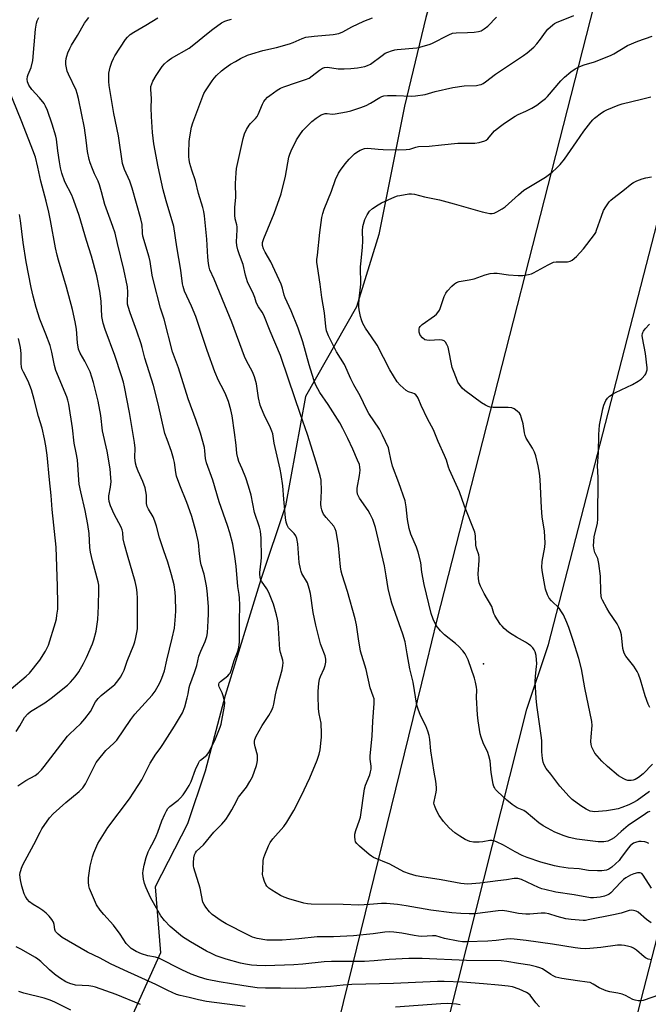
# Model space of a CAD drawing. Units: inches. Extents: x 1171771 to 1177771, y 545458 to 549459.
# Drawn here: x 1174650 to 1174894, y 547978 to 548362 of the extents above; entities that cross this region are included whole.
import ezdxf

# ---------------------------------------------------------------- set-up
doc = ezdxf.new("R2010")
doc.units = ezdxf.units.IN
doc.header["$MEASUREMENT"] = 0
for name, color, linetype in [('NTRL-Trees', 3, 'Continuous'), ('Undefined', 1, 'Continuous'), ('UTIL-Cross Country Transmission Line', 1, 'Continuous'), ('UTIL-Cross Country Transmission Tower', 30, 'Continuous')]:
    doc.layers.add(name, color=color, linetype=linetype)

msp = doc.modelspace()

# ---------------------------------------------------------------- linework, layer by layer
at = {"layer": 'NTRL-Trees'}
msp.add_lwpolyline([(1174870.61, 548591.34), (1174846.31, 548511.48), (1174830.86, 548455.82), (1174824.6, 548437.26), (1174821.28, 548409.5), (1174807.76, 548362.49), (1174799.43, 548327.97), (1174789.45, 548278.06), (1174780.77, 548249.85), (1174760.93, 548214.95), (1174753.12, 548172.42), (1174743.57, 548143.77), (1174729.68, 548098.63), (1174721.87, 548069.21), (1174714.94, 548048.64), (1174702.34, 548024.07), (1174704.51, 547998.46), (1174686.71, 547958.96)], dxfattribs=at)
at = {"layer": 'Undefined'}
for points, elevation in [([(1174737.38, 547977.5), (1174722.45, 547979.54), (1174719.25, 547980.12), (1174715.66, 547981.08), (1174712.1, 547981.77), (1174710.74, 547982.24), (1174707.27, 547983.76), (1174702.66, 547986.1), (1174690.34, 547991.66), (1174685.04, 547994.2), (1174680.99, 547996.3), (1174676.05, 547998.67), (1174666.18, 548004.44), (1174664.58, 548005.72), (1174663.63, 548006.77), (1174663.33, 548007.52), (1174663.06, 548009.46), (1174662.79, 548010.39), (1174662.23, 548011.38), (1174661.18, 548012.77), (1174660, 548013.93), (1174658.73, 548014.97), (1174657.17, 548016.01), (1174654.96, 548017.27), (1174653.54, 548018.3), (1174652.6, 548019.37), (1174651.98, 548020.34), (1174651.46, 548021.36), (1174650.53, 548024.39), (1174649.95, 548026.91), (1174649.78, 548028.86), (1174649.86, 548029.7), (1174650.05, 548030.54), (1174650.32, 548031.36), (1174650.95, 548032.67), (1174655.12, 548040.57), (1174657.59, 548045.47), (1174658.32, 548046.73), (1174661.29, 548050.97), (1174662.71, 548052.59), (1174667.62, 548056.93), (1174672.85, 548061.22), (1174674.26, 548062.72), (1174675.24, 548064.16), (1174678.74, 548071.2), (1174679.46, 548072.51), (1174679.96, 548073.24), (1174683.18, 548077.14), (1174686.35, 548079.99), (1174687.43, 548081.17), (1174692.87, 548089.3), (1174694.48, 548091.28), (1174701.25, 548098.79), (1174702.35, 548100.33), (1174704.17, 548103.54), (1174705.03, 548105.33), (1174706.09, 548108.27), (1174706.92, 548112.39), (1174709.06, 548120.88), (1174709.87, 548124.83), (1174710.36, 548129.55), (1174710.49, 548131.61), (1174710.36, 548136.85), (1174710.2, 548138.86), (1174709.75, 548141.68), (1174708.75, 548145.55), (1174707.33, 548150.53), (1174705.78, 548154.95), (1174704.14, 548160.01), (1174702.96, 548164.51), (1174702.33, 548166.49), (1174701.63, 548168.13), (1174699.75, 548171.18), (1174699.25, 548172.23), (1174699.06, 548173.35), (1174699.02, 548176.58), (1174698.48, 548179.47), (1174697.66, 548181.89), (1174695.81, 548185.98), (1174695.16, 548187.62), (1174694.73, 548189.02), (1174694.5, 548191.25), (1174694.58, 548194.91), (1174694.34, 548197.1), (1174692.38, 548208.74), (1174690.5, 548218.7), (1174690.03, 548220.63), (1174689.33, 548223.04), (1174686.76, 548230.95), (1174682.9, 548241.14), (1174682.13, 548243.53), (1174681.66, 548246.13), (1174681.34, 548252.12), (1174680.87, 548256.05), (1174679.63, 548261.93), (1174677.62, 548269.59), (1174675.61, 548275.74), (1174672.76, 548285.47), (1174670.78, 548291.24), (1174669.91, 548293.33), (1174667.23, 548298.62), (1174666.02, 548302), (1174665.54, 548304.01), (1174665.14, 548306.33), (1174664.51, 548310.65), (1174664.01, 548315.19), (1174663.79, 548316.33), (1174662.37, 548321.03), (1174660.45, 548326.39), (1174659.77, 548328.05), (1174659.19, 548329.01), (1174657.43, 548331.23), (1174654.4, 548334.54), (1174653.28, 548336.24), (1174652.74, 548337.5), (1174652.59, 548338.5), (1174652.72, 548339.58), (1174653, 548340.39), (1174654.14, 548343.03), (1174654.73, 548345.78), (1174655.83, 548358.03), (1174656.22, 548360.36), (1174656.49, 548361.19), (1174657.13, 548362.52)], 352), ([(1174852.07, 547977.39), (1174850.53, 547979.03), (1174848.36, 547981.99), (1174847.67, 547982.62), (1174846.97, 547983.06), (1174844.14, 547984.31), (1174841.53, 547985.14), (1174839.84, 547985.45), (1174836.03, 547985.91), (1174830.28, 547986.32), (1174822.09, 547987.03), (1174814.97, 547987.31), (1174812.35, 547987.33), (1174795.14, 547986.53), (1174778.9, 547986.12), (1174775.62, 547985.89), (1174770.72, 547985.31), (1174761.32, 547984.63), (1174756.93, 547984.55), (1174751.14, 547984.68), (1174745.41, 547984.67), (1174742.08, 547984.86), (1174736.87, 547985.58), (1174727.26, 547987.2), (1174722.59, 547988.1), (1174719.63, 547988.97), (1174716.46, 547990.16), (1174712.82, 547991.84), (1174703.85, 547996.32), (1174702.5, 547996.75), (1174699.59, 547997.31), (1174697.08, 547998.06), (1174695.05, 547998.96), (1174693.11, 548000.12), (1174692.25, 548000.84), (1174691.13, 548002.08), (1174688.84, 548005.74), (1174686.21, 548009.23), (1174682.43, 548013.3), (1174680.95, 548015.03), (1174679.61, 548017.11), (1174678.73, 548018.9), (1174676.8, 548023.43), (1174676.52, 548024.52), (1174676.39, 548025.91), (1174676.51, 548027.68), (1174677.15, 548032.12), (1174677.97, 548035.79), (1174678.48, 548037.42), (1174680.14, 548041), (1174683.94, 548047.17), (1174692.41, 548058.42), (1174695.81, 548063.52), (1174697.15, 548065.77), (1174700.51, 548072.3), (1174701.35, 548073.76), (1174702.4, 548075.41), (1174704.62, 548078.34), (1174705.44, 548079.54), (1174709.91, 548086.68), (1174713.02, 548091.89), (1174713.9, 548094.19), (1174714.89, 548097.64), (1174715.28, 548099.32), (1174715.6, 548101.66), (1174715.84, 548102.64), (1174717.73, 548107.6), (1174718.67, 548110.35), (1174719.41, 548113.98), (1174720.14, 548115.81), (1174721.9, 548119.69), (1174722.53, 548121.61), (1174722.73, 548123.05), (1174723.01, 548127.7), (1174723.11, 548130.45), (1174723.11, 548133.27), (1174722.61, 548139.32), (1174722.36, 548141.33), (1174721.46, 548145.85), (1174720.33, 548149.45), (1174720, 548150.77), (1174719.6, 548153.74), (1174719.21, 548158.15), (1174718.39, 548162.21), (1174716.67, 548168.25), (1174715.95, 548170.48), (1174714.76, 548173.74), (1174712.04, 548180.47), (1174710.73, 548184.03), (1174710.42, 548185.4), (1174709.9, 548189.27), (1174709.58, 548190.92), (1174708.79, 548193.56), (1174707.01, 548198.29), (1174706.23, 548200.65), (1174703.57, 548212.09), (1174701.71, 548219.22), (1174698.33, 548229.93), (1174697.39, 548234.12), (1174696.99, 548235.5), (1174695.29, 548240.48), (1174692.64, 548247.52), (1174691.84, 548250.03), (1174691.66, 548250.88), (1174691.58, 548251.69), (1174691.75, 548255.6), (1174691.57, 548257.74), (1174690.18, 548264.46), (1174687.8, 548274.53), (1174686.78, 548278.53), (1174685.98, 548281.2), (1174683.81, 548286.92), (1174682.84, 548289.73), (1174681.57, 548294.64), (1174680.7, 548297.45), (1174680.19, 548298.83), (1174678.81, 548301.73), (1174678.03, 548303.56), (1174677.1, 548305.93), (1174676.67, 548307.29), (1174676.03, 548310.35), (1174675.59, 548314.83), (1174674.85, 548319.62), (1174672.55, 548331), (1174672.07, 548332.92), (1174671.62, 548334.25), (1174668.64, 548340.5), (1174668.21, 548341.58), (1174667.86, 548342.93), (1174667.64, 548344.3), (1174667.65, 548345.43), (1174667.81, 548346.58), (1174668.01, 548347.42), (1174668.47, 548348.72), (1174669.19, 548350.52), (1174669.77, 548351.73), (1174672.16, 548355.58), (1174674.9, 548360.37), (1174675.63, 548361.42), (1174676.59, 548362.52)], 354), ([(1174898.76, 547982.11), (1174892.35, 547979.87), (1174891.52, 547979.75), (1174890.37, 547979.8), (1174889.23, 547979.99), (1174888.4, 547980.25), (1174885.52, 547981.79), (1174884.2, 547982.3), (1174882.57, 547982.74), (1174879.41, 547983.25), (1174878, 547983.69), (1174875.25, 547984.86), (1174872.97, 547986.29), (1174871.76, 547986.84), (1174870.62, 547987.07), (1174866.82, 547987.53), (1174860.67, 547988.5), (1174858.36, 547988.98), (1174857.34, 547989.43), (1174856.37, 547990), (1174853.25, 547992.16), (1174852.2, 547992.62), (1174850.83, 547993.05), (1174848.28, 547993.66), (1174843.85, 547994.25), (1174839.29, 547995.03), (1174837.05, 547995.29), (1174823.54, 547995.47), (1174806.35, 547996.19), (1174801.1, 547996.22), (1174793.45, 547995.87), (1174787.68, 547995.32), (1174783.95, 547995.07), (1174771.07, 547995.01), (1174768.24, 547994.93), (1174759.92, 547994.08), (1174756.42, 547993.83), (1174745.3, 547993.43), (1174741.94, 547993.45), (1174739.91, 547993.61), (1174737.56, 547993.98), (1174735.62, 547994.4), (1174730, 547995.99), (1174726.17, 547997.32), (1174724.28, 547998.15), (1174722.43, 547999.11), (1174716.12, 548002.69), (1174713.06, 548004.73), (1174708.21, 548008.72), (1174706.06, 548011.06), (1174704.59, 548012.84), (1174703.54, 548014.6), (1174700.63, 548019.97), (1174698.9, 548023.75), (1174698.23, 548025.4), (1174697.85, 548027.09), (1174697.6, 548029.39), (1174697.67, 548030.54), (1174698.06, 548032.53), (1174698.92, 548035.54), (1174699.72, 548037.7), (1174700.31, 548039.02), (1174701.9, 548041.87), (1174702.85, 548043.88), (1174703.5, 548045.44), (1174705.05, 548049.8), (1174706.16, 548052.44), (1174706.78, 548053.7), (1174707.39, 548054.61), (1174708.12, 548055.37), (1174711.37, 548057.93), (1174712.25, 548058.71), (1174713.28, 548059.97), (1174714.39, 548061.56), (1174715.6, 548063.55), (1174716.43, 548065.13), (1174718.08, 548069.83), (1174719.23, 548072.26), (1174719.69, 548073), (1174720.05, 548073.43), (1174722.46, 548075.36), (1174723.15, 548076.24), (1174725.6, 548081.1), (1174727.73, 548086.34), (1174728.09, 548087.46), (1174728.41, 548088.91), (1174729.39, 548094.46), (1174729.5, 548095.91), (1174729.31, 548097.06), (1174728.91, 548098.47), (1174728.49, 548099.59), (1174727.38, 548102.02), (1174727.23, 548102.55), (1174727.21, 548103.07), (1174727.36, 548103.56), (1174727.79, 548104.09), (1174730.67, 548106.29), (1174731.27, 548106.87), (1174731.58, 548107.32), (1174732.01, 548108.37), (1174733.15, 548112.26), (1174734.47, 548115.42), (1174734.86, 548116.74), (1174735.12, 548118.14), (1174735.22, 548119.59), (1174735.18, 548127.39), (1174735.3, 548133.94), (1174735.25, 548136.45), (1174735.11, 548137.92), (1174734.63, 548140.98), (1174733.92, 548148.97), (1174733.44, 548152.76), (1174732.63, 548157.5), (1174731.51, 548161.99), (1174730.62, 548164.8), (1174727.36, 548174.01), (1174724.86, 548182.4), (1174722.41, 548189.18), (1174722.02, 548190.88), (1174721.75, 548193.81), (1174721.55, 548195.12), (1174720.02, 548200.68), (1174718.35, 548205.66), (1174715.21, 548214.07), (1174711.43, 548226.17), (1174709.15, 548232.34), (1174705.89, 548245.1), (1174704.46, 548249.42), (1174701.74, 548259.98), (1174701.28, 548262.25), (1174700.4, 548267.55), (1174700.01, 548269.3), (1174697.57, 548277.43), (1174697.41, 548278.56), (1174697.32, 548281.95), (1174696.88, 548284.15), (1174693.48, 548296.16), (1174692.49, 548298.82), (1174690.45, 548303.36), (1174689.7, 548305.66), (1174688.08, 548316.49), (1174686.32, 548325.14), (1174684.53, 548336.05), (1174684.37, 548337.68), (1174684.32, 548339.44), (1174684.41, 548340.92), (1174684.57, 548342.09), (1174684.88, 548343.23), (1174685.59, 548345.18), (1174686.14, 548346.56), (1174686.68, 548347.6), (1174690.85, 548353.99), (1174691.61, 548354.88), (1174692.7, 548355.87), (1174694.1, 548356.88), (1174698.73, 548359.53), (1174703.38, 548362.34)], 356), ([(1174895.71, 547995.65), (1174894.28, 547996.03), (1174893.34, 547996.47), (1174892.7, 547996.89), (1174889.78, 547999.47), (1174888.66, 548000.29), (1174887.88, 548000.61), (1174886.79, 548000.92), (1174885.12, 548001.3), (1174884, 548001.47), (1174882.35, 548001.4), (1174875.86, 548000.56), (1174871.58, 548000.11), (1174869.88, 548000.03), (1174867.93, 548000.08), (1174865.92, 548000.33), (1174857.13, 548001.8), (1174846.84, 548003.2), (1174842.12, 548003.76), (1174840.63, 548003.83), (1174839.14, 548003.79), (1174835.14, 548003.3), (1174831.91, 548003.04), (1174823.76, 548002.74), (1174822.08, 548002.77), (1174820.35, 548002.98), (1174815.09, 548003.96), (1174811.72, 548005), (1174810.33, 548005.06), (1174806.24, 548004.84), (1174804.86, 548004.91), (1174803.24, 548005.12), (1174798.4, 548006.13), (1174795.26, 548006.51), (1174793.54, 548006.62), (1174791.76, 548006.49), (1174787.24, 548005.8), (1174779.6, 548005.05), (1174771.78, 548004.69), (1174765.44, 548004.61), (1174758.38, 548003.85), (1174751.78, 548003.32), (1174748.22, 548003.32), (1174745.85, 548003.41), (1174742.1, 548004.05), (1174740.28, 548004.57), (1174738.43, 548005.42), (1174730.04, 548009.67), (1174728.1, 548010.89), (1174724.61, 548013.42), (1174723.59, 548014.44), (1174722.1, 548016.24), (1174721.45, 548017.19), (1174721.02, 548018.21), (1174719.95, 548023.61), (1174717.5, 548031.53), (1174717.37, 548032.3), (1174717.35, 548033.44), (1174717.51, 548035.45), (1174717.71, 548036.56), (1174718.05, 548037.32), (1174718.55, 548037.99), (1174721.21, 548040.49), (1174725.27, 548045.44), (1174728.37, 548048.56), (1174729.86, 548050.28), (1174731.1, 548052.1), (1174732.31, 548054.15), (1174733.18, 548055.73), (1174734.79, 548058.97), (1174737.96, 548062.96), (1174739.29, 548065.16), (1174740.23, 548066.93), (1174741.81, 548071.42), (1174742.14, 548072.56), (1174742.26, 548073.41), (1174742.28, 548074.54), (1174742.2, 548075.38), (1174741.32, 548078.59), (1174741.04, 548079.97), (1174741.01, 548080.78), (1174741.15, 548081.53), (1174741.72, 548082.84), (1174744.12, 548086.94), (1174746.71, 548090.87), (1174747.76, 548092.87), (1174748.33, 548094.15), (1174748.64, 548095.23), (1174749.3, 548098.87), (1174749.81, 548101.17), (1174751.86, 548108.59), (1174752.16, 548110.27), (1174752.2, 548111.33), (1174752.05, 548112.37), (1174751.19, 548115.4), (1174750.95, 548116.56), (1174750.24, 548126.87), (1174750.05, 548128.33), (1174749.66, 548130), (1174748.46, 548134.14), (1174746.62, 548138.68), (1174745.87, 548140.16), (1174743.79, 548143.09), (1174743.47, 548143.84), (1174743.26, 548144.63), (1174743.1, 548145.71), (1174743.1, 548146.52), (1174743.7, 548150.94), (1174743.78, 548152.39), (1174743.62, 548159.86), (1174743.36, 548162.64), (1174742.98, 548164.18), (1174741.07, 548169.91), (1174739.73, 548176.53), (1174738.76, 548180.09), (1174737.65, 548183.28), (1174736.21, 548186.88), (1174734.95, 548189.73), (1174734.52, 548191.13), (1174734.19, 548192.87), (1174733.97, 548196.01), (1174733.34, 548201.03), (1174732.35, 548207.48), (1174731.89, 548209.76), (1174730.91, 548213.04), (1174729.94, 548215.64), (1174729.17, 548217.3), (1174727.11, 548221.22), (1174725.62, 548224.59), (1174722.59, 548232.86), (1174718.23, 548246.12), (1174716.52, 548250.2), (1174713.86, 548256.03), (1174713.25, 548257.83), (1174713.08, 548258.81), (1174712.45, 548264.14), (1174710.81, 548273.32), (1174709.63, 548281.24), (1174706.68, 548291.22), (1174705.55, 548295.41), (1174703.56, 548304.36), (1174701.87, 548313.39), (1174701.33, 548317.83), (1174700.96, 548324.05), (1174700.9, 548327.33), (1174700.97, 548330.91), (1174700.72, 548334.6), (1174700.78, 548335.68), (1174701.06, 548336.73), (1174701.47, 548337.74), (1174702.8, 548340), (1174705.1, 548343.41), (1174706.08, 548344.5), (1174707.15, 548345.52), (1174707.83, 548346.07), (1174708.82, 548346.7), (1174715.62, 548350.66), (1174718.06, 548352.52), (1174722.38, 548356.04), (1174724.88, 548357.97), (1174728.27, 548360.42), (1174729.55, 548361.14), (1174730.65, 548361.51), (1174732.07, 548361.84)], 358), ([(1174895.49, 548010.18), (1174893.68, 548011.47), (1174890.42, 548014.26), (1174889.71, 548014.68), (1174888.64, 548014.95), (1174887.8, 548015.01), (1174886.95, 548014.92), (1174883.86, 548013.94), (1174880.76, 548013.17), (1174870.94, 548011.22), (1174869.86, 548011.08), (1174869, 548011.06), (1174864.34, 548011.47), (1174862.31, 548011.73), (1174858.91, 548012.53), (1174855.68, 548013.6), (1174854.28, 548013.86), (1174852.71, 548013.84), (1174848.19, 548013.49), (1174846.74, 548013.52), (1174843.81, 548013.81), (1174839.28, 548014.7), (1174837.43, 548014.86), (1174835.99, 548014.76), (1174826.9, 548013.67), (1174824.61, 548013.63), (1174821.38, 548013.77), (1174817.92, 548014.03), (1174809.73, 548015), (1174800.17, 548016.77), (1174796.69, 548017.23), (1174792.51, 548017.58), (1174790.5, 548017.59), (1174785.87, 548017.23), (1174781.71, 548017.05), (1174775.53, 548017.26), (1174763.12, 548017.33), (1174761.7, 548017.5), (1174760.28, 548017.82), (1174754.43, 548019.42), (1174752.58, 548020.05), (1174751.13, 548020.74), (1174747.84, 548022.83), (1174746.7, 548023.64), (1174745.89, 548024.38), (1174745.43, 548025.08), (1174744.99, 548026.15), (1174744.46, 548027.83), (1174744.25, 548028.97), (1174744.26, 548030.69), (1174744.49, 548034.44), (1174744.69, 548035.56), (1174745.07, 548036.65), (1174746.52, 548040.14), (1174747.17, 548041.42), (1174748.21, 548042.76), (1174752.51, 548047.64), (1174753.64, 548049.34), (1174756.35, 548053.84), (1174759.21, 548059.42), (1174762.56, 548066.57), (1174765.48, 548073.39), (1174766.24, 548075.75), (1174766.57, 548077.44), (1174767.08, 548081.25), (1174767.19, 548082.43), (1174767.2, 548083.85), (1174767.02, 548087.84), (1174766.31, 548091.46), (1174766.05, 548093.43), (1174765.82, 548098.61), (1174765.83, 548100.34), (1174766.14, 548103.22), (1174766.42, 548104.92), (1174766.78, 548106.01), (1174768.2, 548109.18), (1174768.61, 548110.25), (1174768.89, 548111.58), (1174768.87, 548112.69), (1174768.57, 548114.07), (1174767.15, 548117.65), (1174766.77, 548118.77), (1174764.94, 548125.96), (1174763.97, 548130.93), (1174762.85, 548138.27), (1174762.38, 548140.24), (1174761.64, 548142.41), (1174759.54, 548146.14), (1174759.22, 548146.91), (1174758.92, 548147.95), (1174758.51, 548150.43), (1174757.9, 548157.71), (1174757.56, 548159.76), (1174757.15, 548160.78), (1174756.57, 548161.72), (1174754.77, 548163.42), (1174754.36, 548163.9), (1174753.84, 548164.86), (1174753.46, 548166.04), (1174753.19, 548167.74), (1174752.43, 548175.07), (1174752.06, 548180.26), (1174751.48, 548184.63), (1174751.08, 548186.67), (1174748.77, 548196.89), (1174748.15, 548200.41), (1174747.87, 548201.5), (1174747.33, 548202.84), (1174744.88, 548207.84), (1174743.79, 548210.27), (1174743.27, 548211.64), (1174742.58, 548214.48), (1174741.84, 548219.91), (1174741.11, 548222.67), (1174740.25, 548224.55), (1174737.93, 548228.85), (1174737.15, 548230.53), (1174732.22, 548243.95), (1174729.47, 548250.51), (1174725.36, 548260.7), (1174723.73, 548264.28), (1174723.36, 548265.36), (1174723.13, 548266.74), (1174722.89, 548269.26), (1174722.57, 548276.28), (1174721.64, 548285.35), (1174721.41, 548287.02), (1174721, 548288.63), (1174719.26, 548293.99), (1174718.14, 548298.92), (1174716.68, 548303.09), (1174715.92, 548305.65), (1174715.6, 548307.07), (1174715.47, 548308.46), (1174715.45, 548309.89), (1174715.66, 548314.28), (1174715.84, 548316.03), (1174716.59, 548319.81), (1174717.03, 548321.52), (1174720.92, 548331.87), (1174721.38, 548332.95), (1174721.96, 548333.99), (1174724.62, 548337.94), (1174725.33, 548338.89), (1174726.33, 548339.96), (1174728.23, 548341.8), (1174729.35, 548342.73), (1174731.74, 548344.31), (1174733.66, 548345.46), (1174735.66, 548346.53), (1174738.32, 548347.83), (1174739.99, 548348.45), (1174744.27, 548349.75), (1174749.66, 548350.85), (1174754.75, 548352.24), (1174756.14, 548352.74), (1174759.66, 548354.37), (1174761.1, 548354.84), (1174764.36, 548355.27), (1174771.76, 548355.86), (1174773.9, 548356.37), (1174775.45, 548356.95), (1174778.95, 548358.84), (1174783.65, 548361.16), (1174786.98, 548362.37)], 360), ([(1174895.58, 548023.62), (1174892.36, 548028.72), (1174891.81, 548029.27), (1174891.2, 548029.57), (1174890.69, 548029.62), (1174890.15, 548029.58), (1174888.76, 548029.25), (1174887.42, 548028.66), (1174885.62, 548027.62), (1174884.75, 548026.96), (1174883.57, 548025.88), (1174879.79, 548021.84), (1174879.18, 548021.33), (1174878.61, 548020.99), (1174877.31, 548020.53), (1174875.64, 548020.17), (1174873.03, 548019.79), (1174871.81, 548019.8), (1174865.52, 548020.98), (1174858.32, 548022.04), (1174854.08, 548023.04), (1174852.97, 548023.36), (1174851.59, 548023.91), (1174844.97, 548026.96), (1174843.62, 548027.34), (1174842.2, 548027.32), (1174839.11, 548026.81), (1174835.86, 548026.52), (1174828.83, 548025.6), (1174825.64, 548025.27), (1174823.93, 548025.22), (1174821.42, 548025.43), (1174813.71, 548026.85), (1174806.27, 548028), (1174804, 548028.42), (1174801.45, 548029.16), (1174799.22, 548029.96), (1174793.75, 548033.01), (1174787.39, 548035.56), (1174786.65, 548036.03), (1174785.73, 548036.75), (1174781.92, 548040), (1174780.88, 548041.01), (1174780.45, 548041.7), (1174780.23, 548042.46), (1174780.08, 548043.54), (1174780.14, 548044.63), (1174780.54, 548046.02), (1174782.01, 548050.14), (1174782.32, 548051.26), (1174783.88, 548062.32), (1174784.34, 548063.7), (1174785.94, 548067.79), (1174786.25, 548068.89), (1174786.43, 548069.98), (1174786.47, 548071.09), (1174786.1, 548073.83), (1174786.05, 548075.17), (1174786.91, 548082.75), (1174787.2, 548088.62), (1174787.68, 548095.5), (1174787.62, 548097.26), (1174787.3, 548098.36), (1174786.04, 548101.63), (1174784.51, 548108.69), (1174782.38, 548115.91), (1174781.53, 548120.63), (1174780.76, 548126.08), (1174780.25, 548128.41), (1174777.29, 548139.11), (1174775.16, 548145.6), (1174774.78, 548146.99), (1174774.49, 548148.69), (1174773.76, 548156.98), (1174773.17, 548161.07), (1174772.89, 548162.5), (1174772.49, 548163.55), (1174771.9, 548164.47), (1174769, 548167.88), (1174767.97, 548169.22), (1174767.51, 548170.07), (1174767.26, 548170.87), (1174767.05, 548171.97), (1174766.95, 548173.09), (1174767.17, 548178.28), (1174766.97, 548182.44), (1174766.61, 548184.16), (1174765.07, 548189.49), (1174761.66, 548200.22), (1174758.94, 548207.95), (1174754.37, 548221.72), (1174751.13, 548231), (1174747.19, 548240.44), (1174744.73, 548246.68), (1174744.12, 548247.82), (1174742.64, 548249.89), (1174742.12, 548250.79), (1174741.71, 548251.73), (1174741.17, 548253.49), (1174740.63, 548254.88), (1174738.39, 548259.64), (1174737.61, 548262.18), (1174736.62, 548266.39), (1174735.18, 548270.11), (1174734.58, 548272.09), (1174734.2, 548273.83), (1174734.1, 548275.17), (1174734.35, 548279.82), (1174734.35, 548281), (1174734.23, 548281.81), (1174733.57, 548284.13), (1174733.45, 548285.61), (1174733.48, 548288.6), (1174733.75, 548292.55), (1174733.65, 548297.93), (1174733.89, 548302.03), (1174734.08, 548303.78), (1174736.61, 548315.46), (1174737.15, 548317.31), (1174737.94, 548318.9), (1174739.02, 548320.66), (1174739.56, 548321.28), (1174741.5, 548323.17), (1174742.17, 548324.02), (1174742.55, 548324.78), (1174744.14, 548328.77), (1174744.67, 548329.78), (1174745.23, 548330.54), (1174746.18, 548331.48), (1174747.04, 548332.19), (1174749.93, 548334.22), (1174751.17, 548335), (1174752.47, 548335.56), (1174757.39, 548337.17), (1174760.96, 548338.43), (1174762.3, 548338.98), (1174763.53, 548339.77), (1174766.32, 548342), (1174767.57, 548342.77), (1174768.38, 548343.07), (1174769.53, 548343.18), (1174773.7, 548342.6), (1174775.98, 548342.57), (1174778.58, 548342.73), (1174781.11, 548342.99), (1174783.98, 548343.47), (1174785.04, 548343.82), (1174786.23, 548344.42), (1174790.79, 548347.79), (1174791.98, 548348.59), (1174793.01, 548349.07), (1174794.37, 548349.52), (1174795.76, 548349.9), (1174796.62, 548350.05), (1174804.26, 548350.74), (1174805.39, 548350.96), (1174807.67, 548351.58), (1174809.08, 548352.03), (1174810.16, 548352.47), (1174816.7, 548355.85), (1174818.2, 548356.4), (1174819.59, 548356.56), (1174823.98, 548356.69), (1174826.53, 548356.88), (1174828.22, 548357.08), (1174829.28, 548357.39), (1174830.53, 548358.13), (1174831.93, 548359.2), (1174835.23, 548362.64)], 362), ([(1174894.56, 548041.02), (1174893.86, 548041.39), (1174893.03, 548041.62), (1174891.57, 548041.82), (1174890.72, 548041.78), (1174889.37, 548041.42), (1174888.62, 548041.07), (1174888.15, 548040.76), (1174887.28, 548040.03), (1174886.48, 548039.2), (1174883.6, 548035.16), (1174882.99, 548034.42), (1174880.16, 548031.77), (1174879.06, 548030.96), (1174878.07, 548030.61), (1174876.33, 548030.39), (1174874.57, 548030.34), (1174871.08, 548030.45), (1174867.49, 548031.09), (1174863.12, 548031.38), (1174859.76, 548031.87), (1174857.81, 548032.3), (1174852.55, 548033.76), (1174847.21, 548035.6), (1174845.31, 548036.35), (1174842.56, 548037.71), (1174838.06, 548040.34), (1174835.28, 548041.67), (1174834.29, 548042.03), (1174833.49, 548042.16), (1174832.68, 548042.15), (1174829.94, 548041.59), (1174828.55, 548041.48), (1174826.31, 548041.55), (1174824.93, 548041.82), (1174823.02, 548042.61), (1174821.02, 548043.8), (1174819.12, 548045.17), (1174816.86, 548047.09), (1174814.6, 548049.61), (1174812.96, 548051.87), (1174811.94, 548053.8), (1174811.37, 548055.13), (1174811.02, 548056.2), (1174810.94, 548056.69), (1174810.96, 548057.39), (1174811.81, 548060.98), (1174811.93, 548061.93), (1174811.9, 548062.82), (1174811.61, 548065.2), (1174810.97, 548068.82), (1174809.73, 548077.05), (1174809.32, 548081.43), (1174809.05, 548083.08), (1174808.57, 548084.7), (1174807.76, 548086.8), (1174805.65, 548090.85), (1174804.77, 548093.24), (1174804.27, 548094.87), (1174802.88, 548103.85), (1174801.49, 548109.05), (1174800.55, 548114.77), (1174799.66, 548119.44), (1174798.84, 548122.43), (1174794.54, 548134.56), (1174793.96, 548136.53), (1174793.08, 548140.28), (1174792.39, 548145.25), (1174791.7, 548149.02), (1174788.17, 548164.07), (1174787.09, 548167.15), (1174786.16, 548169.15), (1174785.26, 548170.62), (1174781.96, 548175.46), (1174781.53, 548176.19), (1174781.23, 548176.97), (1174781.05, 548178.13), (1174781.06, 548179.29), (1174781.94, 548184.3), (1174782.19, 548186.27), (1174782.13, 548187.43), (1174781.89, 548188.48), (1174781.21, 548190.23), (1174779.38, 548194.44), (1174777.45, 548198.68), (1174775.52, 548202.58), (1174774.29, 548204.69), (1174769.75, 548211.91), (1174766.48, 548216.56), (1174765.7, 548217.94), (1174764.84, 548219.69), (1174764.14, 548221.52), (1174762.35, 548227.35), (1174759.95, 548236.33), (1174758.1, 548241.58), (1174755.4, 548248.38), (1174752.97, 548253.36), (1174752.63, 548254.46), (1174751.99, 548257.15), (1174751.39, 548258.73), (1174747.48, 548267.47), (1174745.22, 548271.2), (1174744.61, 548272.47), (1174744.19, 548273.79), (1174744.18, 548274.91), (1174744.7, 548276.53), (1174748.74, 548286.18), (1174751.48, 548293.84), (1174753.2, 548300.82), (1174754.47, 548308.19), (1174754.8, 548309.31), (1174755.37, 548310.67), (1174757.42, 548314.91), (1174758.72, 548316.9), (1174759.94, 548318.56), (1174761.27, 548320.02), (1174763.36, 548322.05), (1174765.02, 548323.3), (1174766.99, 548324.61), (1174767.77, 548324.96), (1174768.55, 548325.1), (1174769.35, 548325.11), (1174771.3, 548324.91), (1174772.47, 548325), (1174776.84, 548325.77), (1174778.57, 548326.16), (1174782.53, 548327.53), (1174784.48, 548328.28), (1174786.29, 548329.19), (1174789.92, 548331.44), (1174790.67, 548331.76), (1174791.43, 548331.98), (1174792.91, 548332.14), (1174796.21, 548332.21), (1174802.05, 548331.92), (1174803.79, 548332), (1174807.5, 548332.59), (1174811.37, 548333.7), (1174818.29, 548335.27), (1174822.66, 548335.87), (1174827.49, 548336.11), (1174828.55, 548336.28), (1174829.32, 548336.49), (1174830.08, 548336.85), (1174831.03, 548337.44), (1174834.85, 548340.49), (1174845.76, 548347.73), (1174847.18, 548348.77), (1174849.75, 548351.02), (1174850.96, 548352.25), (1174852.44, 548354.04), (1174854.39, 548356.87), (1174855.29, 548357.97), (1174857.17, 548359.7), (1174857.87, 548360.18), (1174858.64, 548360.58), (1174865.34, 548363.37)], 364), ([(1174894.99, 548053.48), (1174894.24, 548053.17), (1174893.29, 548052.61), (1174886.56, 548047.96), (1174883.81, 548045.67), (1174881.11, 548043.2), (1174879.94, 548042.5), (1174878.64, 548041.97), (1174877.02, 548041.7), (1174874.8, 548041.69), (1174866.53, 548042.68), (1174863.54, 548043.29), (1174861.58, 548043.99), (1174857.98, 548045.45), (1174855.14, 548046.93), (1174853.38, 548047.93), (1174851.81, 548049.1), (1174846.82, 548053.25), (1174845.9, 548053.78), (1174843.38, 548054.83), (1174841.4, 548056.17), (1174839.36, 548057.84), (1174835.61, 548061.26), (1174834.92, 548062.05), (1174834.47, 548062.74), (1174834.23, 548063.23), (1174833.98, 548064.06), (1174833.19, 548068.69), (1174832.79, 548073.19), (1174832.33, 548075.12), (1174831.84, 548076.43), (1174830.08, 548080.24), (1174829.28, 548082.35), (1174828.88, 548083.71), (1174828.11, 548088.71), (1174827.84, 548091.06), (1174827.52, 548097.81), (1174827.62, 548100.76), (1174827.53, 548101.84), (1174827.14, 548103.76), (1174826.68, 548105.39), (1174824.24, 548112.51), (1174823.66, 548113.85), (1174823.08, 548114.86), (1174822.19, 548115.97), (1174820.67, 548117.67), (1174819.38, 548118.81), (1174815.03, 548122.16), (1174813.43, 548123.8), (1174811.85, 548125.83), (1174810.61, 548128.36), (1174809.86, 548130.52), (1174807.06, 548141.76), (1174806.25, 548146.56), (1174805.78, 548150.34), (1174804.83, 548154.42), (1174804.18, 548156.38), (1174801.98, 548161.47), (1174801.31, 548163.63), (1174800.66, 548167.17), (1174800.1, 548172.02), (1174799.66, 548174.42), (1174797.25, 548181.33), (1174794.82, 548187.83), (1174794.09, 548190.56), (1174793.54, 548193.76), (1174793.19, 548195), (1174790.88, 548199.91), (1174789.69, 548202.24), (1174785.56, 548208.33), (1174784.74, 548209.75), (1174782.21, 548215.28), (1174779.72, 548219.57), (1174778.52, 548221.91), (1174776.06, 548227.44), (1174773.01, 548232.39), (1174769.89, 548238.56), (1174769.12, 548240.56), (1174768.78, 548242.2), (1174768.29, 548247.58), (1174767.26, 548253.55), (1174766.62, 548258.7), (1174765.56, 548265.59), (1174765.37, 548267.28), (1174765.37, 548268.33), (1174765.54, 548270.08), (1174766.54, 548278.82), (1174767.33, 548284.74), (1174767.69, 548286.19), (1174768.25, 548287.88), (1174771.07, 548294.95), (1174772.64, 548299.51), (1174773.78, 548301.9), (1174774.59, 548303.14), (1174776.33, 548305.54), (1174777.86, 548307.36), (1174779.97, 548309.44), (1174780.93, 548310.11), (1174782.22, 548310.83), (1174783.83, 548311.53), (1174785.17, 548311.69), (1174789.16, 548311.28), (1174791.19, 548311.16), (1174797, 548310.97), (1174800.12, 548311.09), (1174801.5, 548311.28), (1174803.82, 548312.08), (1174804.85, 548312.3), (1174809.12, 548312.4), (1174813.92, 548312.99), (1174820.18, 548313.62), (1174826.8, 548313.6), (1174828.5, 548313.9), (1174830.72, 548314.56), (1174831.22, 548314.81), (1174831.9, 548315.35), (1174833.69, 548317.53), (1174834.51, 548318.36), (1174836.79, 548320.25), (1174838.43, 548321.44), (1174842.49, 548324.16), (1174843.76, 548324.81), (1174846.72, 548326.1), (1174848.99, 548327.28), (1174850.94, 548328.43), (1174852.76, 548329.78), (1174854.29, 548331.05), (1174855.11, 548331.84), (1174860.36, 548337.87), (1174861.71, 548339.31), (1174864.2, 548341.33), (1174865.88, 548342.5), (1174867.73, 548343.43), (1174869.37, 548344.13), (1174873.4, 548345.33), (1174879.64, 548347.7), (1174880.94, 548348.39), (1174886.28, 548351.57), (1174890.32, 548353.3), (1174895.87, 548355.31)], 366), ([(1174648.99, 548063.4), (1174652.02, 548065.56), (1174655.65, 548067.49), (1174656.8, 548068.43), (1174658.09, 548069.66), (1174659.23, 548071.02), (1174668.33, 548082.75), (1174669.1, 548083.57), (1174673.49, 548087.76), (1174675.06, 548089.52), (1174677.19, 548092.36), (1174679.24, 548096.09), (1174680.26, 548097.48), (1174681.44, 548098.61), (1174686.07, 548102.35), (1174686.69, 548102.93), (1174687.47, 548103.81), (1174688.89, 548105.7), (1174689.73, 548107.21), (1174690.28, 548108.53), (1174691.44, 548111.95), (1174694.15, 548118.37), (1174694.53, 548119.47), (1174694.92, 548121.13), (1174695.31, 548123.08), (1174695.47, 548124.53), (1174695.59, 548128.41), (1174695.5, 548136.33), (1174695.37, 548138.67), (1174695.13, 548140.71), (1174694.6, 548142.93), (1174691.57, 548153.23), (1174690.5, 548157.4), (1174690.01, 548159.63), (1174689.79, 548162.11), (1174689.58, 548163.16), (1174689.13, 548164.19), (1174687.29, 548167.45), (1174686.38, 548169.24), (1174685.03, 548172.45), (1174684.54, 548174.14), (1174684.36, 548175.3), (1174684.38, 548176.35), (1174684.99, 548179.72), (1174685.22, 548181.9), (1174685.18, 548183.35), (1174684.88, 548186.83), (1174683.76, 548193.72), (1174681.92, 548201.65), (1174681.3, 548207.56), (1174680.17, 548213.22), (1174678.39, 548220.42), (1174677.05, 548224.6), (1174676.35, 548226.17), (1174675.06, 548228.73), (1174673.16, 548231.86), (1174672.53, 548233.44), (1174672.18, 548235.91), (1174671.83, 548241.2), (1174671.29, 548244.03), (1174670.19, 548248.82), (1174667.89, 548257.52), (1174664.73, 548268.07), (1174664.21, 548270.05), (1174663.56, 548272.93), (1174661.66, 548283.47), (1174660.99, 548286.76), (1174659.98, 548290.99), (1174657.93, 548298.87), (1174656.79, 548304.26), (1174655.82, 548308.11), (1174654.84, 548310.9), (1174650.56, 548321.89), (1174645.22, 548335.09)], 350), ([(1174894.79, 548061.2), (1174890.05, 548057.75), (1174888.4, 548056.82), (1174886.81, 548056.11), (1174884.07, 548055.01), (1174882.67, 548054.55), (1174880.38, 548054.04), (1174878.05, 548053.72), (1174873.48, 548053.38), (1174872.64, 548053.41), (1174871.76, 548053.63), (1174870.19, 548054.41), (1174868.06, 548055.69), (1174864.79, 548058.1), (1174863.52, 548059.26), (1174859.9, 548063.37), (1174856.46, 548067.99), (1174854.66, 548070.22), (1174853.78, 548071.6), (1174853.41, 548072.64), (1174853.18, 548074.08), (1174852.91, 548076.7), (1174852.91, 548080.98), (1174852.84, 548082.14), (1174851, 548094.9), (1174850.76, 548097.54), (1174850.38, 548103.91), (1174850.49, 548106.12), (1174850.89, 548109.84), (1174850.94, 548111), (1174850.66, 548114.24), (1174850.29, 548115.64), (1174849.9, 548116.42), (1174849.42, 548117.12), (1174848.64, 548117.92), (1174847.79, 548118.64), (1174846.58, 548119.4), (1174843.03, 548121.31), (1174841.36, 548122.31), (1174839.96, 548123.3), (1174838.24, 548124.75), (1174837.45, 548125.54), (1174836.89, 548126.23), (1174835.39, 548128.45), (1174834.63, 548129.72), (1174834.3, 548130.51), (1174833.43, 548133.27), (1174830.53, 548138.33), (1174829.09, 548141.15), (1174828.58, 548142.48), (1174828.28, 548144.2), (1174828.16, 548145.95), (1174828.57, 548151.17), (1174828.56, 548152.3), (1174828.34, 548153.41), (1174827.51, 548155.94), (1174827.23, 548157.07), (1174827.1, 548160.82), (1174826.8, 548162.19), (1174822.86, 548172.35), (1174820.89, 548177.85), (1174817.03, 548186.45), (1174816.62, 548187.54), (1174815.78, 548190.19), (1174815.1, 548191.98), (1174812.58, 548197.44), (1174810.71, 548202.01), (1174808.47, 548206.35), (1174806.01, 548211.49), (1174804.75, 548214.33), (1174804.36, 548215.03), (1174803.87, 548215.61), (1174803.31, 548216.04), (1174802.68, 548216.31), (1174801.01, 548216.77), (1174800.05, 548217.32), (1174797.72, 548219.45), (1174796.59, 548220.76), (1174793.73, 548225.32), (1174788.76, 548234.95), (1174786.66, 548238.18), (1174784.27, 548241.64), (1174783.29, 548243.46), (1174782.71, 548244.8), (1174782.34, 548246.2), (1174781.83, 548248.78), (1174781.69, 548249.93), (1174781.67, 548250.78), (1174781.82, 548253.05), (1174782.49, 548258.69), (1174782.4, 548265.47), (1174782.54, 548267.8), (1174783.16, 548273.08), (1174783.18, 548275.42), (1174783.07, 548279.54), (1174783.25, 548281.24), (1174784.06, 548283.95), (1174784.88, 548285.77), (1174785.82, 548287.16), (1174787.07, 548288.22), (1174789.23, 548289.66), (1174790.49, 548290.39), (1174795.67, 548292.67), (1174796.79, 548293.07), (1174797.64, 548293.28), (1174801.1, 548293.86), (1174802.22, 548293.87), (1174803.31, 548293.72), (1174807.26, 548292.72), (1174813.07, 548291.52), (1174818.82, 548290.04), (1174829.65, 548286.91), (1174831.56, 548286.44), (1174832.64, 548286.26), (1174833.62, 548286.26), (1174834.32, 548286.42), (1174835.39, 548286.89), (1174837.48, 548288.03), (1174838.71, 548288.84), (1174843.79, 548293.52), (1174845.94, 548295.34), (1174854.3, 548300.43), (1174856.95, 548302.37), (1174858.68, 548303.88), (1174860.08, 548305.33), (1174861.75, 548307.37), (1174866.46, 548314.1), (1174869.28, 548318.27), (1174872.03, 548321.83), (1174872.81, 548322.73), (1174873.44, 548323.34), (1174876.21, 548325.45), (1174877.19, 548326.06), (1174878.25, 548326.56), (1174882.58, 548328.4), (1174884.2, 548328.97), (1174891.69, 548330.69), (1174895.31, 548331.62)], 368), ([(1174896.01, 548071.94), (1174892.36, 548068.14), (1174890.52, 548066.68), (1174889.29, 548065.93), (1174888.51, 548065.68), (1174887.71, 548065.53), (1174886.37, 548065.51), (1174885.57, 548065.76), (1174884.79, 548066.13), (1174882.78, 548067.33), (1174878.49, 548070.96), (1174876.24, 548073.04), (1174873.6, 548076.22), (1174873.02, 548077.21), (1174872.43, 548078.5), (1174872.09, 548079.57), (1174872.01, 548080.73), (1174872.09, 548082.51), (1174872.5, 548086.98), (1174872.44, 548088.44), (1174869.66, 548101.56), (1174868.39, 548108.94), (1174867.32, 548112.98), (1174865.14, 548119.97), (1174863.42, 548125.04), (1174862.67, 548126.99), (1174861.34, 548129.98), (1174860.63, 548131.24), (1174859.61, 548132.58), (1174856.66, 548135.49), (1174855.76, 548136.56), (1174855.09, 548137.78), (1174854.34, 548140.02), (1174854.03, 548141.47), (1174853.2, 548146.45), (1174852.95, 548148.5), (1174853.1, 548150.75), (1174854.12, 548156.31), (1174854.23, 548158.05), (1174853.91, 548162.61), (1174853.1, 548168.18), (1174852.76, 548171.63), (1174852.32, 548182.64), (1174852.05, 548185.21), (1174851.51, 548188.04), (1174850.55, 548191.96), (1174850.12, 548193.32), (1174849.31, 548194.85), (1174846.88, 548198.78), (1174846.39, 548199.76), (1174846.13, 548200.87), (1174845.62, 548204.31), (1174845.05, 548206.51), (1174844.59, 548207.83), (1174844.17, 548208.53), (1174843.37, 548209.31), (1174842.22, 548210.14), (1174841.22, 548210.57), (1174839.82, 548210.69), (1174834.01, 548210.69), (1174832.85, 548210.81), (1174832.02, 548211.08), (1174830.98, 548211.62), (1174829.48, 548212.57), (1174823.01, 548217.28), (1174821.97, 548218.29), (1174820.83, 548219.63), (1174820.23, 548220.62), (1174819.65, 548221.95), (1174818.49, 548224.93), (1174818.06, 548226.32), (1174816.45, 548234.19), (1174816, 548235.21), (1174815.4, 548236.14), (1174814.87, 548236.69), (1174814.16, 548236.97), (1174813.03, 548237), (1174809.16, 548236.77), (1174808.15, 548236.89), (1174807.44, 548237.12), (1174806.53, 548237.81), (1174805.61, 548238.93), (1174805.22, 548239.98), (1174805.13, 548240.8), (1174805.17, 548241.33), (1174805.31, 548241.81), (1174805.55, 548242.22), (1174806.29, 548242.99), (1174811.18, 548246.46), (1174811.86, 548247.02), (1174812.43, 548247.64), (1174813.03, 548248.55), (1174813.4, 548249.3), (1174814.93, 548253.96), (1174815.5, 548255.25), (1174816.22, 548256.18), (1174817.89, 548257.89), (1174818.98, 548258.9), (1174819.69, 548259.39), (1174820.78, 548259.75), (1174824.59, 548260.4), (1174826.58, 548260.86), (1174827.97, 548261.27), (1174830.85, 548262.36), (1174832.8, 548262.83), (1174834.21, 548263.07), (1174835.57, 548263.06), (1174839.93, 548262.42), (1174843.76, 548262.13), (1174845.51, 548262.15), (1174847.78, 548262.49), (1174848.88, 548262.77), (1174849.68, 548263.11), (1174855.33, 548266.27), (1174857.44, 548267.26), (1174858.57, 548267.44), (1174861.8, 548267.37), (1174862.94, 548267.43), (1174864, 548267.65), (1174864.71, 548268.01), (1174866.36, 548269.48), (1174869.13, 548272.49), (1174873.47, 548278.11), (1174873.9, 548278.88), (1174874.24, 548279.69), (1174876.16, 548285.26), (1174876.98, 548287.37), (1174877.85, 548288.87), (1174879.19, 548290.79), (1174879.73, 548291.42), (1174880.51, 548292.12), (1174884.5, 548295.11), (1174887.9, 548297.86), (1174888.63, 548298.32), (1174889.92, 548298.91), (1174892.04, 548299.75), (1174893.39, 548300.17), (1174895.68, 548300.48)], 370), ([(1174648.28, 548084.56), (1174649.69, 548086.76), (1174651.6, 548090.01), (1174652.78, 548091.48), (1174653.91, 548092.34), (1174659.39, 548095.73), (1174661.97, 548097.55), (1174668.22, 548102.58), (1174669.42, 548103.75), (1174671.29, 548105.86), (1174672.72, 548107.79), (1174674.51, 548111.09), (1174675.68, 548113.43), (1174678.01, 548118.69), (1174678.53, 548120.32), (1174679.39, 548123.63), (1174680.04, 548128.21), (1174680.36, 548133.42), (1174680.52, 548139.89), (1174680.44, 548141.57), (1174680.17, 548142.92), (1174678, 548150.98), (1174677.19, 548154.34), (1174676.95, 548156.24), (1174676.67, 548161.68), (1174676.23, 548165.18), (1174675.19, 548170.65), (1174673.41, 548177.84), (1174672.83, 548180.89), (1174672.65, 548182.6), (1174672.22, 548190.29), (1174671.71, 548193.07), (1174670.81, 548196.77), (1174670.17, 548202.84), (1174668.82, 548212.08), (1174668.45, 548213.51), (1174667.97, 548214.92), (1174663.77, 548225.06), (1174663.21, 548227.03), (1174662.18, 548232.25), (1174661.51, 548234.8), (1174659.83, 548239.26), (1174657.47, 548245.14), (1174656.05, 548249.67), (1174654.92, 548254.11), (1174654.17, 548257.48), (1174652.25, 548267.44), (1174650.99, 548274.99), (1174650.03, 548283.49), (1174649.62, 548285.79)], 348), ([(1174894.97, 548093.93), (1174894.3, 548095.19), (1174893.11, 548098.45), (1174891.28, 548104.76), (1174890.53, 548106.89), (1174890.08, 548107.91), (1174888.78, 548110), (1174885.68, 548113.89), (1174884.96, 548115.11), (1174884.5, 548116.93), (1174883.96, 548122.24), (1174883.56, 548123.63), (1174882.91, 548125.25), (1174882.22, 548126.49), (1174879.1, 548131.07), (1174878.17, 548132.58), (1174876.48, 548135.74), (1174876.16, 548136.56), (1174875.96, 548137.41), (1174875.84, 548138.86), (1174875.76, 548145.04), (1174875.13, 548149.94), (1174874.71, 548151.91), (1174873.61, 548154.29), (1174873.25, 548155.27), (1174873.12, 548156.08), (1174873.1, 548156.93), (1174873.3, 548160.36), (1174874.57, 548165.68), (1174874.78, 548167.21), (1174874.89, 548183.47), (1174874.57, 548187.99), (1174875.01, 548193.2), (1174875.08, 548200.24), (1174875.38, 548203.86), (1174876.64, 548210.25), (1174877.05, 548211.63), (1174877.89, 548213.41), (1174878.5, 548214.33), (1174879.29, 548215.08), (1174880.65, 548216.06), (1174881.62, 548216.62), (1174888.17, 548219.73), (1174890.49, 548220.97), (1174891.24, 548221.45), (1174891.89, 548221.99), (1174893.17, 548223.42), (1174893.45, 548223.88), (1174893.73, 548224.6), (1174893.89, 548225.36), (1174893.92, 548226.2), (1174893.29, 548231.78), (1174892.07, 548237.89), (1174892.04, 548238.69), (1174892.12, 548239.47), (1174892.25, 548239.96), (1174892.5, 548240.43), (1174893.16, 548241.3), (1174894.83, 548243.16)], 372), ([(1174646.31, 548101.14), (1174652.25, 548106.09), (1174653.42, 548107.33), (1174657.54, 548112.34), (1174659.76, 548115.81), (1174660.84, 548118.16), (1174663.59, 548126.99), (1174663.96, 548128.44), (1174664.18, 548129.89), (1174664.45, 548132.24), (1174664.49, 548134.33), (1174664.35, 548141.22), (1174663.84, 548156.3), (1174662.37, 548170.99), (1174661.94, 548176.4), (1174661.21, 548182.57), (1174660.34, 548192.19), (1174659.83, 548195.79), (1174659.34, 548198.46), (1174658.35, 548202.71), (1174657.03, 548207.21), (1174655.35, 548213.86), (1174654.25, 548217.59), (1174652.96, 548220.96), (1174651.1, 548224.44), (1174650.55, 548225.8), (1174650.39, 548226.63), (1174650.29, 548227.77), (1174650.27, 548231.75), (1174649.98, 548234.06), (1174649.19, 548237.52)], 346), ([(1174696.74, 547978.31), (1174687.22, 547982.22), (1174679.2, 547985.03), (1174678.08, 547985.35), (1174676.62, 547985.57), (1174671.36, 547985.89), (1174669.16, 547986.49), (1174667.6, 547987.18), (1174665.17, 547988.66), (1174663.21, 547990.1), (1174661.25, 547991.76), (1174657.87, 547995.07), (1174656.75, 547996.01), (1174655.77, 547996.67), (1174650.16, 547999.9), (1174648.31, 548000.8)], 350), ([(1174669.56, 547976.1), (1174663.35, 547979.27), (1174661.55, 547980.07), (1174659.14, 547980.82), (1174651.27, 547982.76), (1174649.36, 547983.43)], 348), ([(1174821.14, 547978.2), (1174819.7, 547978.45), (1174816.22, 547978.66), (1174813.55, 547978.59), (1174796, 547977.28)], 352)]:
    msp.add_lwpolyline(points, dxfattribs=dict(at, elevation=elevation))
at = {"layer": 'UTIL-Cross Country Transmission Line'}
for points in [[(1175178.57, 549458.27), (1175137.83, 549403.18), (1174811.92, 548127.57), (1174806.09, 548103.45), (1174506.68, 546883.56), (1174500.99, 546861.32), (1174230.12, 545768.91), (1174222.53, 545747.51), (1174150.15, 545458.63)], [(1174185.88, 545458.62), (1174256.66, 545738.73), (1174261.68, 545759.75), (1174535.8, 546853.24), (1174539.75, 546876.65), (1174847.1, 548093.32), (1174855.49, 548118.51), (1174968.79, 548557.76), (1175179.25, 549383.51), (1175234.53, 549458.26)], [(1174260.19, 545458.61), (1174337.12, 545767.38), (1174342.36, 545796.47), (1174604.97, 546831.41), (1174610.94, 546860.48), (1174804.43, 547632.94), (1174809.14, 547660.48), (1175009.55, 548437.91), (1175013.87, 548465.51), (1175232.9, 549350.59), (1175240.2, 549373.58), (1175304.23, 549458.25)]]:
    msp.add_lwpolyline(points, dxfattribs=at)
at = {"layer": 'UTIL-Cross Country Transmission Tower'}
msp.add_point((1174830.2, 548110.91), dxfattribs=at)

doc.saveas('drawing.dxf')
